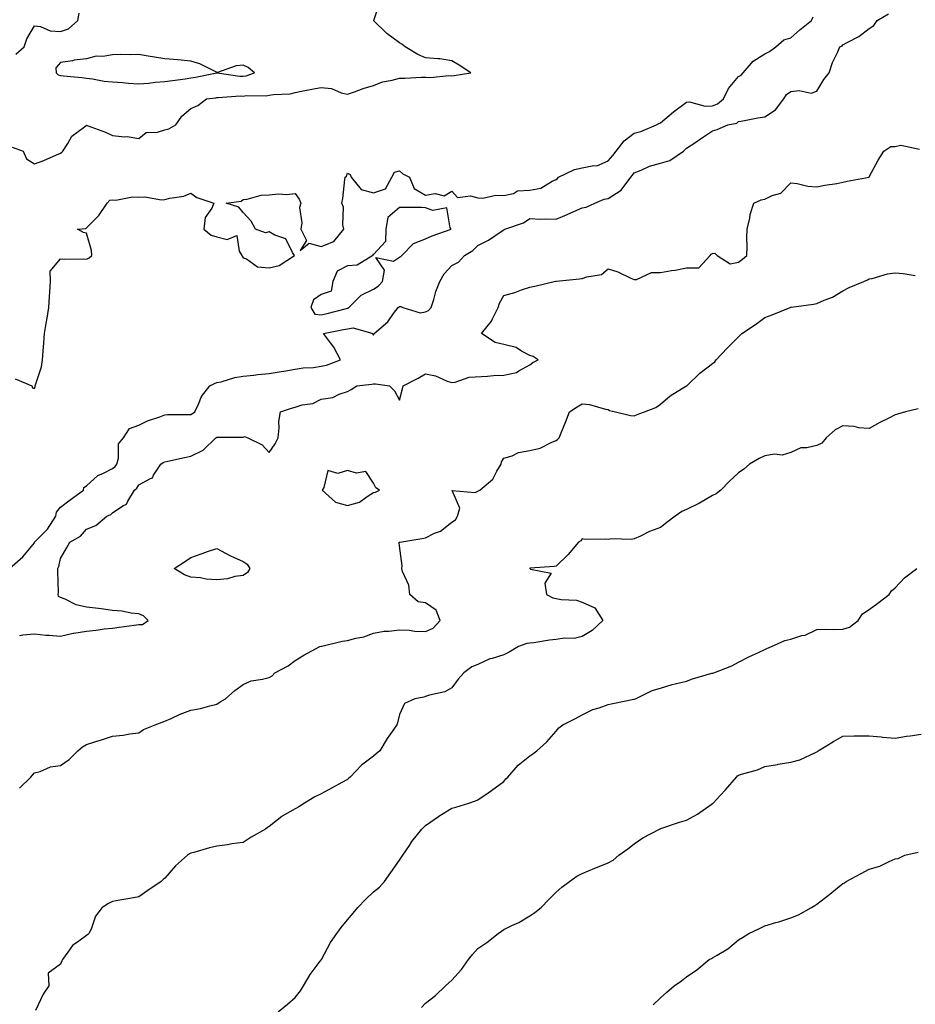
# Model space of a CAD drawing. Units: inches. Extents: x 936803 to 939443, y 7213418 to 7216058.
# Drawn here: x 937382 to 937726, y 7214325 to 7214702 of the extents above; entities that cross this region are included whole.
import ezdxf

# ---------------------------------------------------------------- set-up
doc = ezdxf.new("R2010")
doc.units = ezdxf.units.IN
doc.header["$MEASUREMENT"] = 0
doc.layers.add('Contour_93687213', color=7, linetype='Continuous', true_color=0x740c92)

msp = doc.modelspace()

# ---------------------------------------------------------------- linework, layer by layer
at = {"layer": 'Contour_93687213'}
for points in [[(937379.46, 7214653.33, 3224), (937383.79, 7214651.92, 3224), (937385.03, 7214648.89, 3224), (937388.05, 7214646.98, 3224), (937391.71, 7214648.27, 3224), (937396.57, 7214650.44, 3224), (937398.05, 7214651.04, 3224), (937398.51, 7214651.45, 3224), (937398.99, 7214651.92, 3224), (937400.88, 7214654.75, 3224), (937402.43, 7214657.55, 3224), (937407.3, 7214661.18, 3224), (937408.05, 7214661.78, 3224), (937408.28, 7214661.69, 3224), (937415.29, 7214659.15, 3224), (937418.05, 7214657.92, 3224), (937422.55, 7214657.41, 3224), (937423.61, 7214657.49, 3224), (937428.05, 7214656.76, 3224), (937430.95, 7214659.03, 3224), (937435.3, 7214659.17, 3224), (937438.05, 7214660.05, 3224), (937439.53, 7214660.44, 3224), (937442.28, 7214661.92, 3224), (937444.63, 7214665.34, 3224), (937448.05, 7214668.27, 3224), (937450.66, 7214669.32, 3224), (937454.01, 7214671.92, 3224), (937457.61, 7214672.35, 3224), (937458.05, 7214672.43, 3224), (937458.54, 7214672.41, 3224), (937466.94, 7214673.03, 3224), (937468.05, 7214672.99, 3224), (937469.3, 7214673.17, 3224), (937476.9, 7214673.07, 3224), (937478.05, 7214673.31, 3224), (937479.72, 7214673.58, 3224), (937486.08, 7214673.89, 3224), (937488.05, 7214674.36, 3224), (937491.08, 7214674.95, 3224), (937494.38, 7214675.59, 3224), (937498.05, 7214676.31, 3224), (937501.95, 7214675.83, 3224), (937505.72, 7214674.26, 3224), (937508.05, 7214673.74, 3224), (937510.78, 7214674.65, 3224), (937514.04, 7214675.92, 3224), (937518.05, 7214677.04, 3224), (937521.47, 7214678.5, 3224), (937525.2, 7214679.07, 3224), (937528.05, 7214679.89, 3224), (937530.08, 7214679.89, 3224), (937536.4, 7214680.28, 3224), (937538.05, 7214680.26, 3224), (937539.85, 7214680.12, 3224), (937546.98, 7214680.85, 3224), (937548.05, 7214680.71, 3224), (937549.04, 7214680.92, 3224), (937555.35, 7214681.92, 3224), (937550.9, 7214684.77, 3224), (937548.05, 7214686.47, 3224), (937543.43, 7214687.29, 3224), (937542.74, 7214687.23, 3224), (937538.05, 7214687.7, 3224), (937535, 7214688.87, 3224), (937530.16, 7214691.92, 3224), (937528.97, 7214692.84, 3224), (937528.05, 7214693.42, 3224), (937523.11, 7214696.98, 3224), (937518.09, 7214701.92, 3224), (937518.12, 7214702, 3224), (937520.65, 7214709.32, 3224)], [(937378.55, 7214491.92, 3222), (937383.65, 7214496.33, 3222), (937388.05, 7214501.72, 3222), (937388.12, 7214501.86, 3222), (937388.14, 7214501.92, 3222), (937392.39, 7214506.26, 3222), (937393.05, 7214506.92, 3222), (937396.21, 7214511.92, 3222), (937396.51, 7214513.46, 3222), (937398.05, 7214515.36, 3222), (937401.8, 7214518.17, 3222), (937406.87, 7214521.92, 3222), (937406.99, 7214522.97, 3222), (937408.05, 7214523.52, 3222), (937412.38, 7214527.58, 3222), (937414.51, 7214528.38, 3222), (937418.05, 7214530.2, 3222), (937418.98, 7214530.98, 3222), (937419.61, 7214531.92, 3222), (937420.31, 7214534.17, 3222), (937420.35, 7214539.62, 3222), (937422.15, 7214541.92, 3222), (937424.47, 7214545.49, 3222), (937428.05, 7214546.78, 3222), (937431.42, 7214548.54, 3222), (937436.18, 7214550.06, 3222), (937438.05, 7214550.79, 3222), (937439.05, 7214550.92, 3222), (937446.98, 7214550.85, 3222), (937448.05, 7214550.94, 3222), (937448.64, 7214551.33, 3222), (937449.51, 7214551.92, 3222), (937450.96, 7214554.83, 3222), (937452.11, 7214557.86, 3222), (937455.36, 7214561.92, 3222), (937457.15, 7214562.82, 3222), (937458.05, 7214563.15, 3222), (937459.59, 7214563.46, 3222), (937464.85, 7214565.12, 3222), (937468.05, 7214565.61, 3222), (937472.13, 7214566, 3222), (937473.75, 7214566.22, 3222), (937478.05, 7214566.59, 3222), (937482.62, 7214567.35, 3222), (937483.67, 7214567.55, 3222), (937488.05, 7214568.29, 3222), (937491.12, 7214568.85, 3222), (937495.11, 7214568.97, 3222), (937498.05, 7214569.4, 3222), (937500.09, 7214569.87, 3222), (937505.44, 7214571.92, 3222), (937502.88, 7214576.74, 3222), (937501.54, 7214578.42, 3222), (937498.89, 7214581.92, 3222), (937506.53, 7214583.44, 3222), (937508.05, 7214583.8, 3222), (937510.26, 7214584.13, 3222), (937517.78, 7214581.92, 3222), (937517.77, 7214581.65, 3222), (937518.05, 7214581.35, 3222), (937518.23, 7214581.74, 3222), (937518.28, 7214581.92, 3222), (937523.52, 7214586.45, 3222), (937525.78, 7214589.65, 3222), (937527.5, 7214591.92, 3222), (937527.84, 7214592.13, 3222), (937528.05, 7214592.37, 3222), (937528.48, 7214592.35, 3222), (937529.35, 7214591.92, 3222), (937536.01, 7214589.87, 3222), (937538.05, 7214590.22, 3222), (937539.2, 7214590.77, 3222), (937540.12, 7214591.92, 3222), (937541.13, 7214595.01, 3222), (937541.95, 7214598.01, 3222), (937543.47, 7214601.92, 3222), (937545.11, 7214604.87, 3222), (937548.05, 7214607.97, 3222), (937550.68, 7214609.28, 3222), (937552.93, 7214611.92, 3222), (937556.15, 7214613.83, 3222), (937558.05, 7214615.65, 3222), (937562.21, 7214617.76, 3222), (937567.45, 7214621.31, 3222), (937568.05, 7214621.71, 3222), (937568.2, 7214621.78, 3222), (937568.42, 7214621.92, 3222), (937575.55, 7214624.42, 3222), (937578.05, 7214626.06, 3222), (937581.97, 7214625.83, 3222), (937584, 7214625.96, 3222), (937588.05, 7214625.79, 3222), (937592.37, 7214627.6, 3222), (937594.89, 7214628.76, 3222), (937598.05, 7214630.16, 3222), (937599.57, 7214630.4, 3222), (937602.95, 7214631.92, 3222), (937606.44, 7214633.52, 3222), (937608.05, 7214633.7, 3222), (937613.02, 7214636.96, 3222), (937616.76, 7214641.92, 3222), (937617.34, 7214642.62, 3222), (937618.05, 7214643.58, 3222), (937620.72, 7214644.6, 3222), (937623.81, 7214646.16, 3222), (937628.05, 7214647.21, 3222), (937631.64, 7214648.33, 3222), (937636.92, 7214651.92, 3222), (937637.53, 7214652.45, 3222), (937638.05, 7214652.97, 3222), (937641.22, 7214655.1, 3222), (937643.41, 7214656.55, 3222), (937648.05, 7214659.6, 3222), (937649.85, 7214660.12, 3222), (937653.93, 7214661.92, 3222), (937657.34, 7214662.62, 3222), (937658.05, 7214663.21, 3222), (937659.63, 7214663.5, 3222), (937665.4, 7214664.58, 3222), (937668.05, 7214665.06, 3222), (937672.21, 7214667.76, 3222), (937675.35, 7214671.92, 3222), (937676.42, 7214673.54, 3222), (937678.05, 7214674.69, 3222), (937681.25, 7214675.12, 3222), (937685.82, 7214674.15, 3222), (937688.05, 7214674.83, 3222), (937690.66, 7214679.3, 3222), (937692.75, 7214681.92, 3222), (937694.06, 7214685.9, 3222), (937696.07, 7214689.95, 3222), (937696.91, 7214691.92, 3222), (937697.68, 7214692.29, 3222), (937698.05, 7214692.58, 3222), (937699.61, 7214693.48, 3222), (937704.19, 7214695.79, 3222), (937708.05, 7214698.83, 3222), (937709.9, 7214700.06, 3222), (937711.22, 7214701.92, 3222), (937715.46, 7214704.5, 3222)], [(937380.72, 7214564.6, 3223), (937387.01, 7214561.92, 3223), (937387.26, 7214561.12, 3223), (937388.05, 7214560.9, 3223), (937388.28, 7214561.69, 3223), (937388.35, 7214561.92, 3223), (937388.41, 7214562.29, 3223), (937390.77, 7214569.21, 3223), (937391.09, 7214571.92, 3223), (937391.37, 7214575.24, 3223), (937391.63, 7214578.35, 3223), (937391.93, 7214581.92, 3223), (937392.74, 7214586.61, 3223), (937392.86, 7214587.12, 3223), (937393.57, 7214591.92, 3223), (937393.79, 7214596.18, 3223), (937394.01, 7214597.88, 3223), (937394.25, 7214601.92, 3223), (937394.08, 7214605.88, 3223), (937398.05, 7214610.63, 3223), (937399.49, 7214610.49, 3223), (937406.77, 7214610.63, 3223), (937408.05, 7214610.46, 3223), (937409.05, 7214610.92, 3223), (937410.09, 7214611.92, 3223), (937409.95, 7214613.83, 3223), (937408.05, 7214620.4, 3223), (937406.87, 7214620.73, 3223), (937404.57, 7214621.92, 3223), (937407.71, 7214622.25, 3223), (937408.05, 7214622.41, 3223), (937412.75, 7214627.21, 3223), (937415.99, 7214631.92, 3223), (937416.94, 7214633.03, 3223), (937418.05, 7214633.25, 3223), (937419.27, 7214633.13, 3223), (937425.65, 7214634.32, 3223), (937428.05, 7214634.19, 3223), (937430.43, 7214634.3, 3223), (937436.77, 7214633.19, 3223), (937438.05, 7214633.29, 3223), (937439.97, 7214633.83, 3223), (937445.35, 7214634.62, 3223), (937448.05, 7214635.75, 3223), (937450.26, 7214634.13, 3223), (937456.9, 7214631.92, 3223), (937456.1, 7214629.97, 3223), (937453.58, 7214626.39, 3223), (937452.97, 7214621.92, 3223), (937455.85, 7214619.71, 3223), (937458.05, 7214619.03, 3223), (937461.98, 7214617.99, 3223), (937465.66, 7214619.54, 3223), (937466.51, 7214613.46, 3223), (937467.58, 7214611.92, 3223), (937467.73, 7214611.61, 3223), (937468.05, 7214611.02, 3223), (937469.42, 7214610.55, 3223), (937473.6, 7214607.47, 3223), (937478.05, 7214607.1, 3223), (937481.9, 7214608.07, 3223), (937487.72, 7214611.92, 3223), (937487.02, 7214612.96, 3223), (937484.43, 7214618.31, 3223), (937480.25, 7214619.71, 3223), (937478.05, 7214620.98, 3223), (937476.63, 7214620.49, 3223), (937472.86, 7214621.92, 3223), (937471.09, 7214624.97, 3223), (937468.05, 7214628.37, 3223), (937466.46, 7214630.34, 3223), (937461.58, 7214631.92, 3223), (937467.33, 7214632.64, 3223), (937468.05, 7214633.27, 3223), (937469.57, 7214633.44, 3223), (937475.01, 7214634.97, 3223), (937478.05, 7214635.18, 3223), (937481.59, 7214635.46, 3223), (937484.67, 7214635.3, 3223), (937488.05, 7214635.65, 3223), (937489.6, 7214633.46, 3223), (937490.19, 7214631.92, 3223), (937489.69, 7214630.28, 3223), (937490.58, 7214624.44, 3223), (937490.2, 7214621.92, 3223), (937492.37, 7214617.6, 3223), (937489.97, 7214613.83, 3223), (937493.44, 7214616.53, 3223), (937498.05, 7214615.36, 3223), (937502.8, 7214617.17, 3223), (937506.68, 7214621.92, 3223), (937506.31, 7214623.66, 3223), (937506.56, 7214630.44, 3223), (937505.96, 7214631.92, 3223), (937506.24, 7214633.74, 3223), (937507.1, 7214640.96, 3223), (937507.24, 7214641.92, 3223), (937507.69, 7214642.27, 3223), (937508.05, 7214643.48, 3223), (937509.08, 7214642.96, 3223), (937509.53, 7214641.92, 3223), (937513.34, 7214637.21, 3223), (937518.05, 7214635.88, 3223), (937522.61, 7214637.37, 3223), (937525.07, 7214641.92, 3223), (937526.17, 7214643.8, 3223), (937528.05, 7214644.36, 3223), (937529.28, 7214643.15, 3223), (937531.91, 7214641.92, 3223), (937533.63, 7214637.49, 3223), (937538.05, 7214634.97, 3223), (937541.76, 7214635.63, 3223), (937545.21, 7214634.75, 3223), (937548.05, 7214636.47, 3223), (937550.2, 7214634.07, 3223), (937555.21, 7214634.75, 3223), (937558.05, 7214633.95, 3223), (937559.94, 7214633.81, 3223), (937564.97, 7214634.99, 3223), (937568.05, 7214634.87, 3223), (937571.79, 7214635.65, 3223), (937573.31, 7214636.65, 3223), (937578.05, 7214636.94, 3223), (937582.26, 7214637.7, 3223), (937586.52, 7214640.4, 3223), (937588.05, 7214641.02, 3223), (937588.56, 7214641.41, 3223), (937589.02, 7214641.92, 3223), (937595.17, 7214644.81, 3223), (937598.05, 7214645.51, 3223), (937602.51, 7214646.37, 3223), (937603.72, 7214646.26, 3223), (937608.05, 7214648.09, 3223), (937609.78, 7214650.18, 3223), (937611.09, 7214651.92, 3223), (937614.11, 7214655.87, 3223), (937618.05, 7214658.8, 3223), (937620.6, 7214659.36, 3223), (937626.56, 7214661.92, 3223), (937627.47, 7214662.49, 3223), (937628.05, 7214662.66, 3223), (937633.05, 7214666.92, 3223), (937633.08, 7214666.94, 3223), (937638.05, 7214670.65, 3223), (937639.26, 7214670.71, 3223), (937645.24, 7214669.11, 3223), (937648.05, 7214669.19, 3223), (937650, 7214669.97, 3223), (937652.24, 7214671.92, 3223), (937654.13, 7214675.85, 3223), (937658.05, 7214680.46, 3223), (937659.01, 7214680.96, 3223), (937659.78, 7214681.92, 3223), (937663.67, 7214686.3, 3223), (937668.05, 7214689.11, 3223), (937669.88, 7214690.08, 3223), (937672.27, 7214691.92, 3223), (937675.41, 7214694.56, 3223), (937678.05, 7214695.36, 3223), (937681.55, 7214698.42, 3223), (937685.99, 7214701.92, 3223), (937686.58, 7214703.38, 3223)], [(937380.98, 7214688.99, 3225), (937384.13, 7214691.92, 3225), (937385.1, 7214694.87, 3225), (937388.05, 7214699.87, 3225), (937390.38, 7214699.6, 3225), (937394.15, 7214698.01, 3225), (937398.05, 7214697.78, 3225), (937401.17, 7214698.8, 3225), (937404.74, 7214701.92, 3225), (937405.16, 7214704.81, 3225)], [(937382.35, 7214466.22, 3221), (937383.56, 7214466.41, 3221), (937388.05, 7214466.8, 3221), (937392.42, 7214466.3, 3221), (937393.68, 7214466.3, 3221), (937398.05, 7214465.88, 3221), (937402.94, 7214467.04, 3221), (937403.17, 7214467.04, 3221), (937408.05, 7214467.88, 3221), (937411.78, 7214468.19, 3221), (937414.81, 7214468.68, 3221), (937418.05, 7214468.99, 3221), (937420.58, 7214469.38, 3221), (937426.25, 7214470.12, 3221), (937428.05, 7214470.38, 3221), (937429.52, 7214470.46, 3221), (937431.63, 7214471.92, 3221), (937429.83, 7214473.7, 3221), (937428.05, 7214474.48, 3221), (937425.18, 7214474.79, 3221), (937421.6, 7214475.47, 3221), (937418.05, 7214475.81, 3221), (937413.63, 7214476.35, 3221), (937412.67, 7214476.55, 3221), (937408.05, 7214477, 3221), (937404.06, 7214477.94, 3221), (937399.9, 7214480.06, 3221), (937398.05, 7214480.75, 3221), (937397.28, 7214481.16, 3221), (937397.16, 7214481.92, 3221), (937397.25, 7214482.72, 3221), (937397.01, 7214490.87, 3221), (937397.09, 7214491.92, 3221), (937397.38, 7214492.58, 3221), (937398.05, 7214495.75, 3221), (937400.34, 7214499.63, 3221), (937401.6, 7214501.92, 3221), (937405.69, 7214504.28, 3221), (937408.05, 7214507, 3221), (937411.64, 7214508.33, 3221), (937415.76, 7214511.92, 3221), (937417.4, 7214512.56, 3221), (937418.05, 7214513.17, 3221), (937422.01, 7214515.88, 3221), (937423.39, 7214516.59, 3221), (937423.85, 7214517.72, 3221), (937426.41, 7214521.92, 3221), (937427.32, 7214522.66, 3221), (937428.05, 7214523.91, 3221), (937432.52, 7214526.39, 3221), (937433.35, 7214526.61, 3221), (937433.76, 7214527.62, 3221), (937436.54, 7214531.92, 3221), (937437.46, 7214532.51, 3221), (937438.05, 7214532.82, 3221), (937439.19, 7214533.05, 3221), (937445.57, 7214534.4, 3221), (937448.05, 7214534.93, 3221), (937452.75, 7214537.21, 3221), (937457.61, 7214541.92, 3221), (937458.05, 7214542.21, 3221), (937458.36, 7214542.23, 3221), (937467.71, 7214542.25, 3221), (937468.05, 7214542.27, 3221), (937468.58, 7214542.45, 3221), (937469.93, 7214541.92, 3221), (937475.35, 7214539.22, 3221), (937478.05, 7214536.33, 3221), (937480.3, 7214539.67, 3221), (937481.46, 7214541.92, 3221), (937481.91, 7214545.77, 3221), (937481.79, 7214548.19, 3221), (937482.4, 7214551.92, 3221), (937486.63, 7214553.35, 3221), (937488.05, 7214553.74, 3221), (937490.69, 7214554.56, 3221), (937494.78, 7214555.18, 3221), (937498.05, 7214556.8, 3221), (937502.5, 7214557.47, 3221), (937504.88, 7214558.76, 3221), (937508.05, 7214559.71, 3221), (937509.52, 7214560.44, 3221), (937511.71, 7214561.92, 3221), (937517.39, 7214562.58, 3221), (937518.05, 7214562.62, 3221), (937518.79, 7214562.66, 3221), (937524.21, 7214561.92, 3221), (937526.11, 7214559.99, 3221), (937528.05, 7214556.39, 3221), (937529.22, 7214560.75, 3221), (937529.45, 7214561.92, 3221), (937535.17, 7214564.79, 3221), (937538.05, 7214566.55, 3221), (937541.81, 7214565.67, 3221), (937546.29, 7214563.68, 3221), (937548.05, 7214563.11, 3221), (937549.38, 7214563.25, 3221), (937554.71, 7214565.26, 3221), (937561.76, 7214565.63, 3221), (937564.12, 7214565.85, 3221), (937568.05, 7214566.02, 3221), (937572.93, 7214567.04, 3221), (937573.8, 7214567.68, 3221), (937578.05, 7214569.91, 3221), (937579.09, 7214570.88, 3221), (937581.22, 7214571.92, 3221), (937579.22, 7214573.09, 3221), (937578.05, 7214573.54, 3221), (937574.8, 7214575.18, 3221), (937572.71, 7214576.59, 3221), (937568.05, 7214577.72, 3221), (937564.68, 7214578.54, 3221), (937559.46, 7214581.92, 3221), (937563.33, 7214586.65, 3221), (937563.68, 7214587.56, 3221), (937565.9, 7214591.92, 3221), (937566.41, 7214593.56, 3221), (937568.05, 7214596.53, 3221), (937572.23, 7214597.74, 3221), (937574.77, 7214598.64, 3221), (937578.05, 7214599.69, 3221), (937579.9, 7214600.08, 3221), (937587.33, 7214601.92, 3221), (937587.95, 7214602.02, 3221), (937588.15, 7214602.02, 3221), (937597.01, 7214602.96, 3221), (937598.05, 7214602.99, 3221), (937599.79, 7214603.66, 3221), (937605.42, 7214604.56, 3221), (937608.05, 7214606.78, 3221), (937611.69, 7214605.57, 3221), (937616.78, 7214603.19, 3221), (937618.05, 7214602.66, 3221), (937618.86, 7214602.72, 3221), (937624.67, 7214605.3, 3221), (937628.05, 7214605.4, 3221), (937632.25, 7214606.12, 3221), (937633.72, 7214606.24, 3221), (937638.05, 7214607.17, 3221), (937642.83, 7214607.15, 3221), (937647.11, 7214611.92, 3221), (937647.54, 7214612.43, 3221), (937648.05, 7214612.68, 3221), (937648.91, 7214612.78, 3221), (937649.86, 7214611.92, 3221), (937654.76, 7214608.64, 3221), (937658.05, 7214609.36, 3221), (937659.49, 7214610.49, 3221), (937661.22, 7214611.92, 3221), (937661.38, 7214615.26, 3221), (937661.17, 7214618.8, 3221), (937661.36, 7214621.92, 3221), (937662.32, 7214626.2, 3221), (937662.42, 7214627.55, 3221), (937663.87, 7214631.92, 3221), (937666.72, 7214633.25, 3221), (937668.05, 7214633.46, 3221), (937670.96, 7214634.83, 3221), (937674.27, 7214635.71, 3221), (937678.05, 7214639.77, 3221), (937680.45, 7214639.52, 3221), (937684.55, 7214638.42, 3221), (937688.05, 7214638.17, 3221), (937691.13, 7214638.85, 3221), (937695.64, 7214639.5, 3221), (937698.05, 7214639.99, 3221), (937699.6, 7214640.38, 3221), (937708.03, 7214641.9, 3221), (937708.05, 7214641.9, 3221), (937708.08, 7214641.92, 3221), (937708.12, 7214641.98, 3221), (937711.51, 7214648.46, 3221), (937713.67, 7214651.92, 3221), (937716.38, 7214653.6, 3221), (937718.05, 7214653.7, 3221), (937720.28, 7214654.15, 3221), (937727.38, 7214652.58, 3221)], [(937382.28, 7214407.68, 3220), (937386.68, 7214411.92, 3220), (937387.27, 7214412.7, 3220), (937388.05, 7214413.54, 3220), (937390.22, 7214414.09, 3220), (937394.17, 7214415.81, 3220), (937398.05, 7214416.37, 3220), (937401.33, 7214418.64, 3220), (937404.72, 7214421.92, 3220), (937406.49, 7214423.48, 3220), (937408.05, 7214424.34, 3220), (937411.64, 7214425.51, 3220), (937413.75, 7214426.22, 3220), (937418.05, 7214427.55, 3220), (937422.05, 7214427.92, 3220), (937424.61, 7214428.48, 3220), (937428.05, 7214428.87, 3220), (937429.83, 7214430.14, 3220), (937434.34, 7214431.92, 3220), (937437.01, 7214432.96, 3220), (937438.05, 7214433.31, 3220), (937440.5, 7214434.36, 3220), (937443.98, 7214436, 3220), (937448.05, 7214437.55, 3220), (937451.76, 7214438.21, 3220), (937455.37, 7214439.24, 3220), (937458.05, 7214439.81, 3220), (937459.26, 7214440.71, 3220), (937461.3, 7214441.92, 3220), (937464.83, 7214445.14, 3220), (937468.05, 7214447.41, 3220), (937471.21, 7214448.76, 3220), (937475.54, 7214449.42, 3220), (937478.05, 7214450.14, 3220), (937479.2, 7214450.77, 3220), (937480.24, 7214451.92, 3220), (937485.37, 7214454.6, 3220), (937488.05, 7214456.63, 3220), (937491.36, 7214458.62, 3220), (937497.47, 7214461.92, 3220), (937497.94, 7214462.04, 3220), (937498.05, 7214462.06, 3220), (937498.22, 7214462.08, 3220), (937505.98, 7214463.99, 3220), (937508.05, 7214464.3, 3220), (937511.33, 7214465.2, 3220), (937514.33, 7214465.65, 3220), (937518.05, 7214467.08, 3220), (937522.19, 7214467.78, 3220), (937523.96, 7214467.82, 3220), (937528.05, 7214468.37, 3220), (937531.73, 7214468.25, 3220), (937533.95, 7214467.82, 3220), (937538.05, 7214467.72, 3220), (937540.98, 7214468.99, 3220), (937543.61, 7214471.92, 3220), (937542.04, 7214475.92, 3220), (937538.05, 7214478.76, 3220), (937535.24, 7214479.11, 3220), (937532, 7214481.92, 3220), (937531.59, 7214485.47, 3220), (937529.23, 7214490.75, 3220), (937528.98, 7214491.92, 3220), (937529.03, 7214492.9, 3220), (937528.05, 7214500.55, 3220), (937527.93, 7214501.8, 3220), (937527.94, 7214501.92, 3220), (937528.02, 7214501.96, 3220), (937528.09, 7214501.96, 3220), (937536.54, 7214503.42, 3220), (937538.05, 7214503.66, 3220), (937541.48, 7214505.36, 3220), (937543.76, 7214506.22, 3220), (937548.05, 7214509.62, 3220), (937549.51, 7214510.46, 3220), (937550.28, 7214511.92, 3220), (937551.2, 7214515.06, 3220), (937548.17, 7214521.8, 3220), (937557.09, 7214520.96, 3220), (937558.05, 7214521.53, 3220), (937558.34, 7214521.63, 3220), (937558.88, 7214521.92, 3220), (937563.87, 7214526.1, 3220), (937565.31, 7214529.17, 3220), (937566.96, 7214531.92, 3220), (937567.16, 7214532.82, 3220), (937568.05, 7214534.15, 3220), (937571.26, 7214535.12, 3220), (937573.59, 7214536.39, 3220), (937578.05, 7214537.06, 3220), (937581.94, 7214538.03, 3220), (937586.47, 7214540.34, 3220), (937588.05, 7214540.94, 3220), (937588.6, 7214541.37, 3220), (937589.26, 7214541.92, 3220), (937590.06, 7214543.93, 3220), (937591.76, 7214548.21, 3220), (937593.26, 7214551.92, 3220), (937596.14, 7214553.83, 3220), (937598.05, 7214555.03, 3220), (937600.92, 7214554.79, 3220), (937607.05, 7214552.92, 3220), (937608.05, 7214552.8, 3220), (937608.58, 7214552.45, 3220), (937610.86, 7214551.92, 3220), (937616.62, 7214550.49, 3220), (937618.05, 7214550.34, 3220), (937619.13, 7214550.85, 3220), (937622.01, 7214551.92, 3220), (937626.33, 7214553.64, 3220), (937628.05, 7214554.93, 3220), (937631.86, 7214558.11, 3220), (937637.84, 7214561.71, 3220), (937638.05, 7214561.84, 3220), (937638.1, 7214561.86, 3220), (937638.18, 7214561.92, 3220), (937643.16, 7214566.8, 3220), (937648.05, 7214570.46, 3220), (937648.88, 7214571.1, 3220), (937649.39, 7214571.92, 3220), (937653.63, 7214576.33, 3220), (937658.05, 7214580.67, 3220), (937658.69, 7214581.28, 3220), (937659.28, 7214581.92, 3220), (937664.5, 7214585.47, 3220), (937668.05, 7214588.15, 3220), (937670.86, 7214589.11, 3220), (937677.75, 7214591.92, 3220), (937677.98, 7214592, 3220), (937678.05, 7214592.04, 3220), (937678.2, 7214592.06, 3220), (937686.77, 7214593.21, 3220), (937688.05, 7214593.48, 3220), (937690.86, 7214594.73, 3220), (937694.07, 7214595.9, 3220), (937698.05, 7214598.27, 3220), (937700.41, 7214599.56, 3220), (937706.04, 7214601.92, 3220), (937707.47, 7214602.51, 3220), (937708.05, 7214602.9, 3220), (937709.2, 7214603.07, 3220), (937715.12, 7214604.85, 3220), (937718.05, 7214605.18, 3220), (937721.09, 7214604.97, 3220), (937725.78, 7214604.19, 3220)], [(937726.86, 7214553.11, 3219), (937721.99, 7214551.92, 3219), (937718.93, 7214551.04, 3219), (937718.05, 7214550.79, 3219), (937715.69, 7214549.56, 3219), (937712.19, 7214547.78, 3219), (937708.05, 7214545.49, 3219), (937704.15, 7214545.83, 3219), (937702.39, 7214546.26, 3219), (937698.05, 7214546.51, 3219), (937695, 7214544.97, 3219), (937691.59, 7214541.92, 3219), (937690, 7214539.97, 3219), (937688.05, 7214538.99, 3219), (937684.2, 7214538.07, 3219), (937681.89, 7214538.07, 3219), (937678.05, 7214536.3, 3219), (937674.7, 7214535.28, 3219), (937671.78, 7214535.65, 3219), (937668.05, 7214535.06, 3219), (937665.94, 7214534.03, 3219), (937662.19, 7214531.92, 3219), (937660.05, 7214529.93, 3219), (937658.05, 7214528.58, 3219), (937654.6, 7214525.36, 3219), (937651.25, 7214521.92, 3219), (937649.44, 7214520.53, 3219), (937648.05, 7214519.83, 3219), (937643.05, 7214516.92, 3219), (937638.05, 7214514.54, 3219), (937636.25, 7214513.72, 3219), (937633.66, 7214511.92, 3219), (937630.52, 7214509.46, 3219), (937628.05, 7214507.55, 3219), (937623.93, 7214506.04, 3219), (937620.4, 7214504.26, 3219), (937618.05, 7214503.23, 3219), (937616.98, 7214502.99, 3219), (937609.32, 7214503.19, 3219), (937608.05, 7214503.01, 3219), (937606.82, 7214503.15, 3219), (937599.17, 7214503.03, 3219), (937598.05, 7214503.21, 3219), (937597.54, 7214502.43, 3219), (937596.62, 7214501.92, 3219), (937592.74, 7214497.23, 3219), (937588.05, 7214492.74, 3219), (937587.34, 7214492.62, 3219), (937578.13, 7214492, 3219), (937578.05, 7214492, 3219), (937577.99, 7214491.92, 3219), (937578.02, 7214491.88, 3219), (937578.05, 7214491.86, 3219), (937578.31, 7214491.65, 3219), (937586.23, 7214490.1, 3219), (937583.73, 7214486.24, 3219), (937584.37, 7214481.92, 3219), (937586.78, 7214480.65, 3219), (937588.05, 7214480.38, 3219), (937590.02, 7214479.95, 3219), (937595.91, 7214479.79, 3219), (937598.05, 7214479.01, 3219), (937602.88, 7214476.76, 3219), (937606, 7214471.92, 3219), (937601.92, 7214468.05, 3219), (937598.05, 7214465.79, 3219), (937595, 7214464.97, 3219), (937591.24, 7214465.12, 3219), (937588.05, 7214464.6, 3219), (937585.57, 7214464.4, 3219), (937579.55, 7214463.42, 3219), (937578.05, 7214463.29, 3219), (937576.79, 7214463.17, 3219), (937573.64, 7214461.92, 3219), (937570.12, 7214459.85, 3219), (937568.05, 7214458.74, 3219), (937563.52, 7214457.39, 3219), (937562.7, 7214457.27, 3219), (937558.05, 7214455.1, 3219), (937555.77, 7214454.21, 3219), (937552.69, 7214451.92, 3219), (937550.55, 7214449.42, 3219), (937548.05, 7214446.12, 3219), (937545.43, 7214444.54, 3219), (937539.49, 7214443.37, 3219), (937538.05, 7214442.84, 3219), (937537.4, 7214442.56, 3219), (937533.91, 7214441.92, 3219), (937529.92, 7214440.05, 3219), (937528.05, 7214435.92, 3219), (937527.23, 7214432.74, 3219), (937526.97, 7214431.92, 3219), (937524.61, 7214428.48, 3219), (937523.32, 7214426.65, 3219), (937520.48, 7214421.92, 3219), (937519.13, 7214420.85, 3219), (937518.05, 7214419.89, 3219), (937513.5, 7214416.47, 3219), (937509.1, 7214411.92, 3219), (937508.54, 7214411.43, 3219), (937508.05, 7214410.96, 3219), (937505.94, 7214409.81, 3219), (937502.19, 7214407.78, 3219), (937498.05, 7214405.42, 3219), (937495.59, 7214404.38, 3219), (937491.63, 7214401.92, 3219), (937489.41, 7214400.55, 3219), (937488.05, 7214399.67, 3219), (937483.06, 7214396.9, 3219), (937482.91, 7214396.78, 3219), (937478.05, 7214392.99, 3219), (937477.42, 7214392.55, 3219), (937476.61, 7214391.92, 3219), (937471.14, 7214388.83, 3219), (937468.05, 7214386.84, 3219), (937463.7, 7214386.28, 3219), (937462.12, 7214385.98, 3219), (937458.05, 7214385.42, 3219), (937455.18, 7214384.79, 3219), (937449.14, 7214383.01, 3219), (937448.05, 7214382.74, 3219), (937447.52, 7214382.45, 3219), (937446.73, 7214381.92, 3219), (937442.14, 7214377.84, 3219), (937438.05, 7214373.17, 3219), (937437.38, 7214372.58, 3219), (937436.69, 7214371.92, 3219), (937431.53, 7214368.44, 3219), (937428.05, 7214365.96, 3219), (937424.64, 7214365.34, 3219), (937420.86, 7214364.73, 3219), (937418.05, 7214364.22, 3219), (937416.48, 7214363.48, 3219), (937414.08, 7214361.92, 3219), (937411.44, 7214358.52, 3219), (937409.76, 7214353.64, 3219), (937408.95, 7214351.92, 3219), (937408.48, 7214351.49, 3219), (937408.05, 7214351.18, 3219), (937405.13, 7214349.01, 3219), (937402.62, 7214347.35, 3219), (937400.89, 7214344.75, 3219), (937398.76, 7214341.92, 3219), (937398.56, 7214341.41, 3219), (937398.05, 7214340.16, 3219), (937393.31, 7214336.67, 3219), (937393.52, 7214331.92, 3219), (937391.36, 7214328.62, 3219), (937388.52, 7214322.39, 3219)], [(937481.52, 7214321.92, 3218), (937485.11, 7214324.87, 3218), (937488.05, 7214327.39, 3218), (937490.01, 7214329.97, 3218), (937491.27, 7214331.92, 3218), (937493.75, 7214336.22, 3218), (937498.05, 7214341.88, 3218), (937498.06, 7214341.9, 3218), (937498.07, 7214341.92, 3218), (937498.1, 7214341.96, 3218), (937501.52, 7214348.44, 3218), (937503.98, 7214351.92, 3218), (937505.68, 7214354.3, 3218), (937508.05, 7214357.15, 3218), (937510.29, 7214359.67, 3218), (937512.08, 7214361.92, 3218), (937514.95, 7214365.01, 3218), (937518.05, 7214367.92, 3218), (937520.3, 7214369.67, 3218), (937522.21, 7214371.92, 3218), (937524.7, 7214375.28, 3218), (937528.05, 7214380.03, 3218), (937528.83, 7214381.14, 3218), (937529.24, 7214381.92, 3218), (937531.84, 7214385.71, 3218), (937532.81, 7214387.15, 3218), (937536.56, 7214391.92, 3218), (937537.29, 7214392.68, 3218), (937538.05, 7214393.38, 3218), (937542.95, 7214396.82, 3218), (937543.06, 7214396.9, 3218), (937548.05, 7214400.01, 3218), (937549.56, 7214400.42, 3218), (937554.59, 7214401.92, 3218), (937557.2, 7214402.78, 3218), (937558.05, 7214403.19, 3218), (937561.97, 7214405.85, 3218), (937563.27, 7214406.71, 3218), (937568.05, 7214410.26, 3218), (937568.79, 7214411.18, 3218), (937569.51, 7214411.92, 3218), (937573.57, 7214416.41, 3218), (937578.05, 7214420.01, 3218), (937579.12, 7214420.85, 3218), (937580.67, 7214421.92, 3218), (937584.52, 7214425.46, 3218), (937588.05, 7214429.56, 3218), (937589.16, 7214430.81, 3218), (937590.6, 7214431.92, 3218), (937595.56, 7214434.4, 3218), (937598.05, 7214435.75, 3218), (937602.16, 7214437.82, 3218), (937604.63, 7214438.5, 3218), (937608.05, 7214439.77, 3218), (937609.81, 7214440.16, 3218), (937617.87, 7214441.74, 3218), (937618.05, 7214441.78, 3218), (937618.17, 7214441.8, 3218), (937618.48, 7214441.92, 3218), (937624.9, 7214445.08, 3218), (937628.05, 7214446.04, 3218), (937632.61, 7214447.37, 3218), (937633.73, 7214447.6, 3218), (937638.05, 7214448.7, 3218), (937640.37, 7214449.6, 3218), (937647.83, 7214451.71, 3218), (937648.05, 7214451.76, 3218), (937648.16, 7214451.8, 3218), (937648.5, 7214451.92, 3218), (937655.46, 7214454.52, 3218), (937658.05, 7214455.92, 3218), (937662, 7214457.97, 3218), (937665.92, 7214459.79, 3218), (937668.05, 7214460.83, 3218), (937668.83, 7214461.14, 3218), (937670.59, 7214461.92, 3218), (937675.71, 7214464.26, 3218), (937678.05, 7214464.81, 3218), (937682.26, 7214466.12, 3218), (937683.61, 7214466.35, 3218), (937688.05, 7214468.44, 3218), (937691.31, 7214468.66, 3218), (937694.6, 7214468.46, 3218), (937698.05, 7214468.66, 3218), (937700.56, 7214469.42, 3218), (937703.87, 7214471.92, 3218), (937705.48, 7214474.48, 3218), (937708.05, 7214476.2, 3218), (937711.4, 7214478.56, 3218), (937715.74, 7214481.92, 3218), (937716.62, 7214483.35, 3218), (937718.05, 7214484.42, 3218), (937721.65, 7214488.33, 3218), (937726.39, 7214491.92, 3218)], [(937536.44, 7214323.52, 3217), (937538.05, 7214325.18, 3217), (937541.82, 7214328.15, 3217), (937545.69, 7214331.92, 3217), (937546.97, 7214333.01, 3217), (937548.05, 7214334.07, 3217), (937551.8, 7214338.17, 3217), (937554.44, 7214341.92, 3217), (937556.04, 7214343.93, 3217), (937558.05, 7214346.24, 3217), (937561.45, 7214348.52, 3217), (937565.89, 7214351.92, 3217), (937567.12, 7214352.84, 3217), (937568.05, 7214353.42, 3217), (937571.08, 7214354.95, 3217), (937573.77, 7214356.2, 3217), (937578.05, 7214358.76, 3217), (937579.96, 7214360.01, 3217), (937582.3, 7214361.92, 3217), (937585.18, 7214364.79, 3217), (937588.05, 7214367.78, 3217), (937590.27, 7214369.71, 3217), (937593.22, 7214371.92, 3217), (937596.02, 7214373.95, 3217), (937598.05, 7214374.97, 3217), (937602.96, 7214377.02, 3217), (937603.25, 7214377.12, 3217), (937608.05, 7214378.97, 3217), (937609.88, 7214380.08, 3217), (937612.11, 7214381.92, 3217), (937615.55, 7214384.42, 3217), (937618.05, 7214386.26, 3217), (937621.38, 7214388.6, 3217), (937627.75, 7214391.92, 3217), (937627.95, 7214392.02, 3217), (937628.05, 7214392.06, 3217), (937628.26, 7214392.13, 3217), (937635.35, 7214394.62, 3217), (937638.05, 7214395.42, 3217), (937642.27, 7214397.7, 3217), (937647.58, 7214401.45, 3217), (937648.05, 7214401.76, 3217), (937648.23, 7214401.92, 3217), (937651.15, 7214405.01, 3217), (937653, 7214406.98, 3217), (937657.23, 7214411.92, 3217), (937657.65, 7214412.33, 3217), (937658.05, 7214412.6, 3217), (937659.11, 7214412.97, 3217), (937665.29, 7214414.67, 3217), (937668.05, 7214415.94, 3217), (937672.89, 7214416.76, 3217), (937673.16, 7214416.8, 3217), (937678.05, 7214417.64, 3217), (937681.47, 7214418.5, 3217), (937687.51, 7214421.37, 3217), (937688.05, 7214421.57, 3217), (937688.25, 7214421.72, 3217), (937688.52, 7214421.92, 3217), (937694.37, 7214425.59, 3217), (937698.05, 7214427.6, 3217), (937702.31, 7214427.66, 3217), (937703.84, 7214427.7, 3217), (937708.05, 7214427.76, 3217), (937712.65, 7214427.31, 3217), (937713.35, 7214427.21, 3217), (937718.05, 7214426.82, 3217), (937722.45, 7214427.53, 3217), (937723.86, 7214427.72, 3217), (937728.05, 7214428.37, 3217)], [(937625.32, 7214324.65, 3216), (937628.05, 7214327.33, 3216), (937630.53, 7214329.44, 3216), (937633.34, 7214331.92, 3216), (937636.18, 7214333.8, 3216), (937638.05, 7214335.38, 3216), (937641.97, 7214338.01, 3216), (937646.8, 7214341.92, 3216), (937647.63, 7214342.35, 3216), (937648.05, 7214342.55, 3216), (937649.8, 7214343.68, 3216), (937653.88, 7214346.1, 3216), (937658.05, 7214349.54, 3216), (937659.54, 7214350.42, 3216), (937661.98, 7214351.92, 3216), (937666.11, 7214353.85, 3216), (937668.05, 7214354.85, 3216), (937672.26, 7214356.12, 3216), (937673.5, 7214356.47, 3216), (937678.05, 7214357.94, 3216), (937680.94, 7214359.03, 3216), (937686.01, 7214361.92, 3216), (937687.29, 7214362.68, 3216), (937688.05, 7214363.23, 3216), (937692.97, 7214367, 3216), (937693.79, 7214367.66, 3216), (937698.05, 7214371.08, 3216), (937698.6, 7214371.37, 3216), (937699.33, 7214371.92, 3216), (937705.01, 7214374.95, 3216), (937708.05, 7214376.57, 3216), (937712.18, 7214377.8, 3216), (937715.73, 7214379.6, 3216), (937718.05, 7214380.57, 3216), (937719.25, 7214380.73, 3216), (937721.77, 7214381.92, 3216), (937726.86, 7214383.11, 3216)]]:
    msp.add_polyline3d(points, dxfattribs=at)
for points in [[(937468.05, 7214680.63, 3225), (937469.18, 7214680.79, 3225), (937472.44, 7214681.92, 3225), (937470.04, 7214683.91, 3225), (937468.05, 7214684.81, 3225), (937465.45, 7214684.52, 3225), (937458.21, 7214682.08, 3225), (937458.05, 7214682.06, 3225), (937457.82, 7214682.15, 3225), (937451.43, 7214685.3, 3225), (937448.05, 7214686.39, 3225), (937443.09, 7214686.88, 3225), (937443.03, 7214686.9, 3225), (937438.05, 7214687.23, 3225), (937434.06, 7214687.94, 3225), (937431.66, 7214688.31, 3225), (937428.05, 7214688.93, 3225), (937424.89, 7214688.76, 3225), (937421.02, 7214688.95, 3225), (937418.05, 7214688.74, 3225), (937414.25, 7214688.13, 3225), (937411.69, 7214688.29, 3225), (937408.05, 7214687.25, 3225), (937403.26, 7214686.72, 3225), (937402.68, 7214686.55, 3225), (937398.05, 7214685.83, 3225), (937396.21, 7214683.76, 3225), (937396.45, 7214681.92, 3225), (937397.21, 7214681.08, 3225), (937398.05, 7214680.85, 3225), (937399.24, 7214680.73, 3225), (937406.2, 7214680.06, 3225), (937408.05, 7214679.89, 3225), (937410.31, 7214679.65, 3225), (937414.82, 7214678.68, 3225), (937418.05, 7214678.42, 3225), (937421.82, 7214678.15, 3225), (937424.06, 7214677.94, 3225), (937428.05, 7214677.64, 3225), (937431.98, 7214677.99, 3225), (937434.4, 7214678.27, 3225), (937438.05, 7214678.62, 3225), (937440.98, 7214678.99, 3225), (937445.79, 7214679.65, 3225), (937448.05, 7214679.97, 3225), (937449.75, 7214680.22, 3225), (937457.99, 7214681.86, 3225), (937458.05, 7214681.88, 3225), (937458.1, 7214681.86, 3225), (937466.8, 7214680.67, 3225)], [(937508.05, 7214591.67, 3223), (937508.27, 7214591.71, 3223), (937508.56, 7214591.92, 3223), (937513.38, 7214596.59, 3223), (937518.05, 7214598.91, 3223), (937519.83, 7214600.14, 3223), (937521.51, 7214601.92, 3223), (937522.3, 7214606.18, 3223), (937518.92, 7214611.04, 3223), (937525.77, 7214609.63, 3223), (937528.05, 7214611.2, 3223), (937528.5, 7214611.47, 3223), (937528.88, 7214611.92, 3223), (937533.45, 7214616.51, 3223), (937538.05, 7214618.23, 3223), (937540.54, 7214619.44, 3223), (937547.84, 7214621.92, 3223), (937547.47, 7214622.51, 3223), (937546.22, 7214630.08, 3223), (937540.84, 7214629.13, 3223), (937538.05, 7214630.16, 3223), (937536.4, 7214630.26, 3223), (937529.75, 7214630.22, 3223), (937528.05, 7214630.3, 3223), (937523.59, 7214626.37, 3223), (937522.75, 7214621.92, 3223), (937522.69, 7214617.29, 3223), (937518.05, 7214612.29, 3223), (937517.77, 7214612.19, 3223), (937517.75, 7214611.92, 3223), (937511.77, 7214608.21, 3223), (937508.05, 7214607.96, 3223), (937504.14, 7214605.83, 3223), (937502.5, 7214601.92, 3223), (937501.8, 7214598.17, 3223), (937498.05, 7214596.96, 3223), (937495.11, 7214594.85, 3223), (937494.03, 7214591.92, 3223), (937495.53, 7214589.4, 3223), (937498.05, 7214589.11, 3223), (937500.34, 7214589.63, 3223), (937507.72, 7214591.59, 3223)], [(937518.05, 7214520.98, 3221), (937518.85, 7214521.12, 3221), (937520.41, 7214521.92, 3221), (937518.91, 7214522.78, 3221), (937518.05, 7214524.58, 3221), (937515.17, 7214529.05, 3221), (937511.6, 7214528.37, 3221), (937508.05, 7214529.4, 3221), (937504.42, 7214528.29, 3221), (937500.51, 7214529.46, 3221), (937499.06, 7214522.94, 3221), (937498.36, 7214521.92, 3221), (937503.43, 7214517.29, 3221), (937508.05, 7214516.06, 3221), (937512.71, 7214517.25, 3221), (937515.64, 7214519.52, 3221)], [(937468.05, 7214489.24, 3220), (937464.88, 7214488.76, 3220), (937462.04, 7214487.94, 3220), (937458.05, 7214487.49, 3220), (937453.87, 7214487.74, 3220), (937451.69, 7214488.29, 3220), (937448.05, 7214488.6, 3220), (937445.54, 7214489.4, 3220), (937441.58, 7214491.92, 3220), (937445.55, 7214494.42, 3220), (937448.05, 7214496.08, 3220), (937452.34, 7214497.62, 3220), (937454.47, 7214498.35, 3220), (937458.05, 7214499.58, 3220), (937462.95, 7214496.82, 3220), (937463.27, 7214496.71, 3220), (937468.05, 7214494.58, 3220), (937469.66, 7214493.52, 3220), (937470.63, 7214491.92, 3220), (937469.7, 7214490.28, 3220)]]:
    msp.add_polyline3d(points, close=True, dxfattribs=at)

doc.saveas('drawing.dxf')
